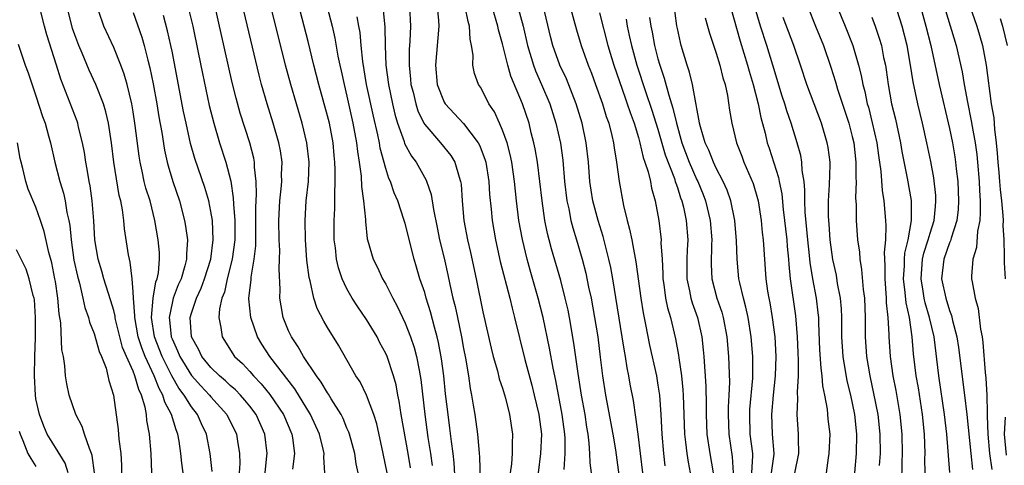
# Model space of a CAD drawing. Units: inches. Extents: x 2619000 to 2622000, y 1476000 to 1479000.
# Drawn here: x 2619607 to 2619709, y 1476080 to 1476126 of the extents above; entities that cross this region are included whole.
import ezdxf

# ---------------------------------------------------------------- set-up
doc = ezdxf.new("R2010")
doc.units = ezdxf.units.IN
doc.header["$MEASUREMENT"] = 0
doc.layers.add('LD26191476_2ft', color=220, linetype='Continuous')

msp = doc.modelspace()

# ---------------------------------------------------------------- linework, layer by layer
at = {"layer": 'LD26191476_2ft'}
for points, elevation in [([(2619638.71, 1476079), (2619638.62, 1476080.62), (2619638.64, 1476081), (2619638.55, 1476081.45), (2619638.17, 1476083), (2619637.25, 1476085), (2619635.64, 1476087.64), (2619633.06, 1476091), (2619632.25, 1476092.25), (2619631.79, 1476093), (2619631.1, 1476095), (2619630.92, 1476096.92), (2619630.92, 1476097), (2619631.13, 1476098.87), (2619631.14, 1476099.14), (2619631.46, 1476101), (2619631.61, 1476102.39), (2619631.64, 1476105), (2619631.63, 1476106.37), (2619631.7, 1476107.7), (2619631.66, 1476109), (2619631.5, 1476110.5), (2619631.48, 1476111), (2619631.41, 1476111.41), (2619631, 1476113), (2619630.03, 1476116.03), (2619629.6, 1476117.6), (2619629.2, 1476119.2), (2619626.99, 1476129.01)], 9052), ([(2619624.33, 1476128.33), (2619625.13, 1476125), (2619625.7, 1476122.3), (2619626.14, 1476120.14), (2619626.84, 1476116.84), (2619627.3, 1476115), (2619627.9, 1476113), (2619628.54, 1476111), (2619629.04, 1476109.04), (2619629.31, 1476107.31), (2619629.32, 1476106.68), (2619629.46, 1476105), (2619629.45, 1476103), (2619629.18, 1476101), (2619628.67, 1476099), (2619628.39, 1476097.61), (2619628.14, 1476097), (2619627.88, 1476095.88), (2619627.82, 1476095), (2619628.04, 1476093.96), (2619628.15, 1476093), (2619629.44, 1476091), (2619630.25, 1476090.25), (2619631, 1476089.43), (2619631.37, 1476089), (2619632.18, 1476088.18), (2619633.07, 1476087.07), (2619634.47, 1476085), (2619635.33, 1476083), (2619635.4, 1476082.6), (2619635.61, 1476081), (2619635.4, 1476079.4)], 9050), ([(2619642.14, 1476079), (2619641.95, 1476079.95), (2619641.8, 1476081), (2619641.25, 1476083), (2619641.19, 1476083.19), (2619641, 1476083.61), (2619640.6, 1476084.6), (2619640.39, 1476085), (2619639.37, 1476086.63), (2619639.1, 1476087.1), (2619639, 1476087.23), (2619638.35, 1476088.35), (2619637.86, 1476089), (2619636.52, 1476091), (2619635.99, 1476091.99), (2619635.28, 1476093), (2619635, 1476093.63), (2619634.45, 1476095), (2619634.22, 1476096.22), (2619634.1, 1476097), (2619634.13, 1476097.87), (2619634.01, 1476100.01), (2619634.07, 1476101), (2619634.09, 1476101.91), (2619634.03, 1476103), (2619634, 1476105), (2619634.1, 1476107), (2619634.24, 1476108.24), (2619634.29, 1476109), (2619634.28, 1476109.72), (2619634.32, 1476111), (2619634.16, 1476112.16), (2619634, 1476113), (2619633.42, 1476115), (2619632.79, 1476117), (2619632.22, 1476119), (2619631.97, 1476119.97), (2619630.06, 1476128.06)], 9054), ([(2619645.13, 1476079), (2619644.74, 1476081), (2619644.06, 1476084.06), (2619643.76, 1476085), (2619643.02, 1476087.02), (2619642.37, 1476088.37), (2619641.93, 1476089), (2619640.14, 1476092.14), (2619639, 1476093.97), (2619638.62, 1476094.62), (2619637.93, 1476095.93), (2619637.6, 1476097), (2619637.21, 1476098.79), (2619637.12, 1476099.12), (2619636.89, 1476100.89), (2619636.73, 1476103), (2619636.7, 1476105), (2619636.82, 1476107), (2619637.03, 1476109), (2619637.1, 1476111), (2619636.89, 1476113), (2619636.41, 1476115), (2619635.23, 1476119), (2619634.68, 1476121), (2619632.76, 1476128.76)], 9056), ([(2619647.53, 1476079.53), (2619647.29, 1476081), (2619646.58, 1476085), (2619646.38, 1476086.38), (2619646.24, 1476087), (2619646.06, 1476088.06), (2619645.8, 1476089), (2619645.14, 1476091), (2619645, 1476091.31), (2619644.4, 1476092.4), (2619644.1, 1476093), (2619643, 1476094.81), (2619642.11, 1476096.11), (2619641.53, 1476097), (2619641, 1476097.94), (2619640.5, 1476099), (2619640.12, 1476100.12), (2619639.93, 1476101), (2619639.81, 1476102.19), (2619639.7, 1476103), (2619639.7, 1476105), (2619639.76, 1476106.24), (2619639.77, 1476107), (2619639.74, 1476107.74), (2619639.8, 1476109), (2619639.8, 1476110.2), (2619639.76, 1476111), (2619639.68, 1476111.68), (2619639.57, 1476113), (2619639.19, 1476115), (2619639, 1476115.76), (2619638.12, 1476119), (2619637.6, 1476121), (2619637, 1476123.42), (2619635.57, 1476129)], 9058), ([(2619682.65, 1476079), (2619682.76, 1476080.76), (2619682.75, 1476081), (2619682.5, 1476083), (2619682.44, 1476085), (2619682.47, 1476085.53), (2619682.75, 1476088.75), (2619682.75, 1476091), (2619682.59, 1476093), (2619682.27, 1476095), (2619682.05, 1476096.05), (2619681.79, 1476097), (2619681.42, 1476098.58), (2619681.34, 1476099), (2619681.15, 1476101), (2619681.09, 1476102.91), (2619680.93, 1476105), (2619680.51, 1476107), (2619680.12, 1476108.12), (2619679.72, 1476109), (2619679, 1476110.38), (2619678.71, 1476111), (2619678.23, 1476112.23), (2619677.86, 1476113), (2619677.38, 1476114.62), (2619677.29, 1476115), (2619677.26, 1476115.26), (2619677, 1476116.53), (2619676.94, 1476116.94), (2619676.89, 1476117.11), (2619676.55, 1476119), (2619676.25, 1476120.25), (2619676, 1476121), (2619675.4, 1476123), (2619675.31, 1476123.31), (2619675, 1476124.76), (2619674.95, 1476125.05), (2619674.44, 1476129)], 9086), ([(2619704.59, 1476128.59), (2619705.82, 1476125), (2619706.09, 1476124.09), (2619706.38, 1476123), (2619706.76, 1476121), (2619707.3, 1476117), (2619707.55, 1476115.55), (2619707.62, 1476114.38), (2619707.8, 1476113), (2619707.92, 1476111.92), (2619707.97, 1476111), (2619708.08, 1476109.92), (2619708.16, 1476109), (2619708.2, 1476108.2), (2619708.35, 1476107), (2619708.5, 1476105.5), (2619708.51, 1476105), (2619708.48, 1476104.48), (2619708.58, 1476103), (2619708.64, 1476101.36), (2619708.61, 1476101), (2619708.62, 1476100.62), (2619708.73, 1476099)], 9108), ([(2619620.94, 1476079), (2619620.86, 1476081), (2619620.69, 1476083), (2619620.41, 1476084.41), (2619620.36, 1476085), (2619620.23, 1476085.77), (2619619.86, 1476087), (2619619.58, 1476087.58), (2619619.19, 1476089), (2619619, 1476089.46), (2619618.31, 1476091), (2619617.92, 1476091.92), (2619617.62, 1476093), (2619617.2, 1476094.8), (2619617.16, 1476095), (2619617.14, 1476095.14), (2619617, 1476095.72), (2619616.71, 1476096.71), (2619616.42, 1476097.58), (2619615.98, 1476099), (2619615.78, 1476099.78), (2619615.39, 1476101), (2619615.07, 1476103), (2619614.97, 1476104.97), (2619614.8, 1476107), (2619614.57, 1476108.57), (2619614.48, 1476109), (2619614.28, 1476110.28), (2619614.13, 1476111), (2619613.99, 1476111.99), (2619613.8, 1476113), (2619613.39, 1476114.61), (2619613.3, 1476115), (2619613.23, 1476115.23), (2619611.56, 1476119.56), (2619611.13, 1476121), (2619610.11, 1476124.11), (2619609.87, 1476125), (2619609.31, 1476127.31)], 9040), ([(2619624.15, 1476079), (2619624.01, 1476080.01), (2619623.91, 1476081), (2619623.73, 1476082.27), (2619623.6, 1476083), (2619623.42, 1476083.42), (2619622.95, 1476085), (2619622.27, 1476086.27), (2619622.07, 1476087), (2619621.68, 1476087.68), (2619621.18, 1476089), (2619620.23, 1476091), (2619619.88, 1476091.88), (2619619.52, 1476093), (2619619.17, 1476095), (2619619.18, 1476095.18), (2619619.03, 1476097), (2619619, 1476097.65), (2619618.9, 1476099), (2619618.71, 1476100.71), (2619618.61, 1476101), (2619618.53, 1476101.47), (2619618.12, 1476104.12), (2619618.05, 1476105), (2619617.91, 1476106.09), (2619617.72, 1476107), (2619617.57, 1476107.57), (2619617.01, 1476111), (2619616.77, 1476113), (2619616.46, 1476115), (2619616.19, 1476116.19), (2619615.94, 1476117), (2619615.16, 1476119), (2619614.48, 1476120.48), (2619613.76, 1476122.24), (2619613.43, 1476123), (2619613, 1476124.11), (2619612.77, 1476124.77), (2619612.2, 1476127)], 9042), ([(2619644.69, 1476127), (2619644.89, 1476124.89), (2619644.92, 1476123), (2619645.01, 1476121), (2619645.28, 1476119), (2619645.69, 1476117), (2619645.94, 1476115.94), (2619646.21, 1476115), (2619646.88, 1476113.12), (2619646.93, 1476112.93), (2619647.63, 1476111.63), (2619648.11, 1476111), (2619649.15, 1476109.15), (2619649.66, 1476107.66), (2619649.89, 1476106.11), (2619650.28, 1476104.28), (2619650.54, 1476103), (2619651, 1476101.1), (2619651.39, 1476099.39), (2619651.59, 1476098.41), (2619651.9, 1476097), (2619652.13, 1476096.13), (2619652.36, 1476095), (2619652.79, 1476093), (2619653, 1476091.82), (2619653.2, 1476090.8), (2619653.5, 1476089), (2619653.69, 1476087.69), (2619653.83, 1476087), (2619653.98, 1476085.98), (2619654.16, 1476085), (2619654.43, 1476083), (2619654.56, 1476081.44), (2619654.62, 1476081), (2619654.65, 1476080.65), (2619654.76, 1476077)], 9064), ([(2619647.45, 1476127), (2619647.54, 1476125), (2619647.47, 1476123.47), (2619647.4, 1476122.6), (2619647.39, 1476121), (2619647.55, 1476119.55), (2619647.59, 1476119), (2619647.8, 1476118.2), (2619648.08, 1476117), (2619648.3, 1476116.3), (2619648.92, 1476115), (2619649, 1476114.87), (2619650.63, 1476113), (2619651.7, 1476111.7), (2619652.11, 1476111), (2619652.54, 1476109.46), (2619652.7, 1476109), (2619652.74, 1476108.74), (2619652.86, 1476107), (2619653.04, 1476105), (2619653.4, 1476103), (2619653.7, 1476101.7), (2619654.3, 1476099), (2619655, 1476095.6), (2619655.85, 1476091.85), (2619656.06, 1476091), (2619656.48, 1476089.52), (2619656.68, 1476088.68), (2619657, 1476087.71), (2619657.3, 1476086.7), (2619657.73, 1476085), (2619658.03, 1476083), (2619657.99, 1476082.01), (2619658.01, 1476081), (2619657.94, 1476079.94), (2619657.8, 1476079)], 9066), ([(2619650.28, 1476127), (2619650.42, 1476125.58), (2619650.45, 1476125), (2619650.1, 1476121), (2619650.28, 1476119), (2619651, 1476117.17), (2619651.1, 1476117), (2619653, 1476114.97), (2619654.5, 1476113), (2619654.68, 1476112.68), (2619655.22, 1476111.22), (2619655.28, 1476111), (2619655.6, 1476109), (2619655.68, 1476107.68), (2619655.83, 1476106.17), (2619655.93, 1476105), (2619656.27, 1476103), (2619656.77, 1476100.77), (2619657.75, 1476097), (2619657.99, 1476095.98), (2619658.25, 1476095), (2619659.32, 1476090.68), (2619660.03, 1476088.03), (2619660.28, 1476087), (2619660.74, 1476085), (2619661.01, 1476082.99), (2619660.93, 1476081), (2619660.66, 1476079)], 9068), ([(2619663.34, 1476079.34), (2619663.45, 1476081), (2619663.45, 1476082.55), (2619663.42, 1476083), (2619663.15, 1476085), (2619662.5, 1476088.5), (2619662.22, 1476089.78), (2619661.86, 1476091.86), (2619661.19, 1476095), (2619660.68, 1476097), (2619659.86, 1476099.86), (2619659.55, 1476101), (2619659.05, 1476103.05), (2619658.7, 1476105), (2619658.46, 1476107), (2619658.25, 1476109), (2619657.96, 1476111), (2619657.8, 1476111.8), (2619657.47, 1476113), (2619657, 1476114.31), (2619656.7, 1476115), (2619656.17, 1476116.17), (2619655.6, 1476117), (2619655, 1476118.26), (2619654.73, 1476118.73), (2619654.53, 1476119), (2619654.14, 1476120.14), (2619653.97, 1476121), (2619654, 1476122), (2619653.83, 1476123), (2619653.68, 1476123.68), (2619653.62, 1476125), (2619653.47, 1476125.47), (2619653.15, 1476127)], 9070), ([(2619666.15, 1476079), (2619666.03, 1476080.03), (2619666.01, 1476081), (2619665.94, 1476082.06), (2619665.83, 1476083), (2619665.7, 1476083.7), (2619665.5, 1476085), (2619665.12, 1476087), (2619664.78, 1476089.22), (2619664.36, 1476092.36), (2619663.89, 1476095), (2619663.75, 1476095.75), (2619663.47, 1476097), (2619663, 1476098.8), (2619662.06, 1476102.06), (2619661.81, 1476103), (2619661.64, 1476103.64), (2619661.37, 1476105), (2619661.08, 1476107), (2619660.85, 1476109), (2619660.6, 1476111), (2619660.37, 1476112.37), (2619660.24, 1476113), (2619659.97, 1476114.03), (2619659.74, 1476115), (2619659.07, 1476117), (2619657.87, 1476119.87), (2619657.55, 1476121), (2619657, 1476123.18), (2619656.61, 1476124.61), (2619656.54, 1476125), (2619655.94, 1476127)], 9072), ([(2619658.6, 1476127), (2619659.12, 1476125), (2619659.59, 1476123), (2619660.2, 1476121), (2619660.41, 1476120.41), (2619661.03, 1476119), (2619661.88, 1476117), (2619662.51, 1476115), (2619662.96, 1476112.96), (2619663.2, 1476111.2), (2619663.39, 1476109), (2619663.63, 1476107), (2619663.82, 1476106.18), (2619664.05, 1476105), (2619664.24, 1476104.24), (2619664.63, 1476103), (2619665.21, 1476101), (2619665.58, 1476099.58), (2619665.87, 1476098.13), (2619666.12, 1476097), (2619666.48, 1476095), (2619666.8, 1476093), (2619667.07, 1476090.93), (2619667.3, 1476089), (2619667.61, 1476087), (2619668.37, 1476083), (2619668.62, 1476081.38), (2619669.21, 1476077)], 9074), ([(2619671.43, 1476079), (2619670.97, 1476083), (2619670.74, 1476084.74), (2619670.47, 1476086.47), (2619670.15, 1476088.15), (2619670, 1476089), (2619669.83, 1476089.83), (2619669.66, 1476091), (2619669.55, 1476091.55), (2619669.33, 1476093), (2619668.35, 1476099), (2619668.14, 1476100.14), (2619667.96, 1476101), (2619667.36, 1476103.36), (2619666.84, 1476105), (2619666.31, 1476107), (2619666.13, 1476108.13), (2619666.01, 1476109), (2619665.85, 1476111), (2619665.62, 1476113), (2619665.19, 1476115), (2619664.59, 1476117), (2619663.58, 1476119.58), (2619662.91, 1476121), (2619662.19, 1476123), (2619661.94, 1476123.94), (2619661.21, 1476127)], 9076), ([(2619663.96, 1476127), (2619664.61, 1476124.61), (2619665.1, 1476123), (2619665.82, 1476121), (2619666.16, 1476120.16), (2619666.59, 1476119), (2619667.3, 1476117), (2619667.69, 1476115.69), (2619667.94, 1476115), (2619668.26, 1476113.74), (2619668.43, 1476113), (2619668.48, 1476112.48), (2619668.73, 1476111), (2619669, 1476109), (2619669.46, 1476106.54), (2619669.83, 1476105), (2619670.09, 1476104.09), (2619670.3, 1476103), (2619670.43, 1476102.43), (2619670.74, 1476100.74), (2619671.23, 1476097), (2619671.47, 1476095.47), (2619671.72, 1476094.28), (2619672.14, 1476092.14), (2619672.84, 1476089), (2619673, 1476088.04), (2619673.15, 1476087), (2619673.29, 1476085), (2619673.4, 1476083), (2619673.58, 1476081), (2619673.72, 1476079.72)], 9078), ([(2619680.45, 1476127), (2619681.46, 1476123.46), (2619682.22, 1476121), (2619682.38, 1476120.38), (2619682.8, 1476119), (2619683.31, 1476117), (2619683.59, 1476115.59), (2619684.02, 1476113.98), (2619684.25, 1476113), (2619684.44, 1476112.44), (2619685.42, 1476109.42), (2619685.49, 1476109), (2619685.75, 1476107.75), (2619685.89, 1476106.11), (2619686.26, 1476103), (2619686.3, 1476102.3), (2619686.43, 1476101), (2619686.46, 1476100.46), (2619686.59, 1476099), (2619687.16, 1476095.16), (2619687.34, 1476093), (2619687.4, 1476091.4), (2619687.44, 1476090.56), (2619687.42, 1476089), (2619687.31, 1476087.31), (2619687.36, 1476086.64), (2619687.28, 1476085), (2619687.43, 1476083), (2619687.42, 1476082.58), (2619687.48, 1476081), (2619687.04, 1476078.96)], 9090), ([(2619688.41, 1476127), (2619689.23, 1476125), (2619690.03, 1476123), (2619690.78, 1476120.78), (2619691.26, 1476119.26), (2619691.47, 1476118.53), (2619692.64, 1476115), (2619693, 1476113.63), (2619693.15, 1476113), (2619693.37, 1476111), (2619693.36, 1476109.36), (2619693.39, 1476109), (2619693.34, 1476107.34), (2619693.39, 1476106.61), (2619693.41, 1476105), (2619693.55, 1476103), (2619693.73, 1476101.73), (2619693.77, 1476101), (2619693.96, 1476099.96), (2619694.12, 1476097.88), (2619694.24, 1476097), (2619694.32, 1476095), (2619694.32, 1476093), (2619694.45, 1476091), (2619694.79, 1476089), (2619695.19, 1476087.19), (2619695.61, 1476085), (2619695.83, 1476083), (2619695.85, 1476081), (2619695.76, 1476079.76)], 9096), ([(2619691.43, 1476127), (2619692.27, 1476125), (2619693.06, 1476123), (2619693.64, 1476121), (2619693.92, 1476119.92), (2619694.08, 1476119), (2619694.28, 1476118.28), (2619694.54, 1476117), (2619694.65, 1476116.65), (2619695.06, 1476115.06), (2619695.52, 1476113), (2619695.69, 1476111.69), (2619695.93, 1476110.07), (2619696.07, 1476108.07), (2619696.24, 1476107), (2619696.41, 1476105), (2619696.45, 1476104.45), (2619696.4, 1476103), (2619696.29, 1476101.71), (2619696.36, 1476100.36), (2619696.34, 1476099), (2619696.48, 1476097), (2619696.5, 1476096.5), (2619696.66, 1476095), (2619696.75, 1476093.25), (2619696.76, 1476093), (2619696.88, 1476091), (2619697.17, 1476089), (2619697.48, 1476087.48), (2619697.9, 1476085), (2619698.1, 1476083), (2619698.14, 1476081), (2619698.1, 1476080.1), (2619698.06, 1476077.94)], 9098), ([(2619703.03, 1476079.03), (2619702.71, 1476083), (2619702.49, 1476085), (2619701.92, 1476089), (2619701.41, 1476093), (2619700.95, 1476095), (2619700.5, 1476096.5), (2619700.39, 1476097), (2619700.3, 1476097.7), (2619700.07, 1476099), (2619700.23, 1476101), (2619700.36, 1476101.64), (2619700.8, 1476103), (2619701, 1476103.68), (2619701.42, 1476105), (2619701.55, 1476106.45), (2619701.61, 1476107), (2619701.58, 1476107.58), (2619701.38, 1476109.38), (2619701.07, 1476111.07), (2619700.66, 1476113), (2619700.21, 1476115), (2619699.73, 1476117), (2619699.26, 1476119.26), (2619698.99, 1476121), (2619698.63, 1476123), (2619698.12, 1476125), (2619697.37, 1476127.37)], 9102), ([(2619699.81, 1476127.81), (2619700.58, 1476125), (2619701.08, 1476123), (2619701.93, 1476119), (2619703, 1476114.47), (2619703.3, 1476113), (2619703.55, 1476111.55), (2619703.62, 1476111), (2619703.69, 1476110.31), (2619703.85, 1476109), (2619703.93, 1476107), (2619703.88, 1476106.12), (2619703.75, 1476105), (2619703.16, 1476103.16), (2619703.1, 1476102.9), (2619703, 1476102.68), (2619702.41, 1476101), (2619702.19, 1476099), (2619702.61, 1476097), (2619703, 1476095.74), (2619703.21, 1476095.21), (2619703.32, 1476094.68), (2619703.75, 1476093), (2619703.92, 1476091.92), (2619704.56, 1476087), (2619704.79, 1476085), (2619705.18, 1476081), (2619705.36, 1476079.36)], 9104), ([(2619627.14, 1476079.14), (2619626.94, 1476081), (2619626.55, 1476083), (2619626.04, 1476084.04), (2619625.62, 1476085), (2619625, 1476085.79), (2619624.26, 1476087), (2619623.72, 1476087.72), (2619622.99, 1476088.99), (2619621.98, 1476091), (2619621.21, 1476093), (2619620.9, 1476095), (2619621.07, 1476097), (2619621.34, 1476098.66), (2619621.47, 1476099), (2619621.6, 1476099.6), (2619621.72, 1476101), (2619621.7, 1476101.7), (2619621.59, 1476103), (2619621.25, 1476105), (2619620.74, 1476107), (2619620.32, 1476108.32), (2619620.15, 1476109), (2619619.93, 1476110.07), (2619619.71, 1476111), (2619619.61, 1476111.61), (2619619.22, 1476114.78), (2619619, 1476116.17), (2619618.86, 1476117), (2619618.37, 1476119), (2619618.07, 1476120.07), (2619617.72, 1476121), (2619617, 1476122.79), (2619616, 1476125), (2619615.48, 1476126.52)], 9044), ([(2619619, 1476126.4), (2619619.88, 1476123.88), (2619620.13, 1476123), (2619620.5, 1476121.5), (2619620.72, 1476120.72), (2619621.06, 1476119.06), (2619621.44, 1476117), (2619621.66, 1476115.66), (2619621.95, 1476114.05), (2619622.23, 1476112.23), (2619622.51, 1476111), (2619622.61, 1476110.61), (2619623.1, 1476109), (2619623.78, 1476107), (2619624.3, 1476105), (2619624.4, 1476104.4), (2619624.58, 1476103), (2619624.48, 1476101.52), (2619624.48, 1476101), (2619624.33, 1476100.33), (2619623.93, 1476099), (2619623.64, 1476098.36), (2619623.13, 1476097), (2619623, 1476096.49), (2619622.71, 1476095), (2619622.75, 1476094.75), (2619622.93, 1476093), (2619623, 1476092.81), (2619623.58, 1476091.58), (2619623.8, 1476091), (2619625, 1476089.02), (2619625.95, 1476087.95), (2619626.87, 1476087), (2619627, 1476086.83), (2619628.63, 1476085), (2619629.63, 1476083), (2619629.74, 1476082.26), (2619629.96, 1476081), (2619629.98, 1476079.98), (2619629.92, 1476079)], 9046), ([(2619632.57, 1476079), (2619632.77, 1476080.77), (2619632.79, 1476081), (2619632.56, 1476083), (2619631.65, 1476085), (2619631, 1476085.87), (2619630.5, 1476086.5), (2619630.06, 1476087), (2619629.54, 1476087.54), (2619629, 1476088.01), (2619628.49, 1476088.49), (2619627.89, 1476089), (2619627, 1476089.87), (2619626.07, 1476091), (2619625.73, 1476091.73), (2619625, 1476093), (2619624.87, 1476095), (2619625, 1476095.45), (2619625.52, 1476097), (2619625.99, 1476098.01), (2619626.35, 1476099), (2619626.98, 1476101), (2619627.23, 1476103), (2619627.15, 1476105), (2619627, 1476105.91), (2619626.78, 1476107), (2619626.38, 1476108.38), (2619625.36, 1476111.36), (2619624.91, 1476112.91), (2619624.45, 1476115), (2619624.2, 1476116.2), (2619623, 1476122.43), (2619622.88, 1476123), (2619622.54, 1476124.54), (2619622.11, 1476126.11)], 9048), ([(2619638.97, 1476126.97), (2619639.47, 1476125), (2619639.76, 1476123.76), (2619640.07, 1476121.93), (2619640.27, 1476121), (2619640.41, 1476120.41), (2619640.7, 1476119), (2619641, 1476117.79), (2619641.62, 1476115), (2619642, 1476113), (2619642.09, 1476112.09), (2619642.27, 1476111), (2619642.46, 1476109.54), (2619642.5, 1476108.5), (2619642.72, 1476107), (2619642.9, 1476105.1), (2619642.9, 1476104.9), (2619643.09, 1476103.09), (2619643.12, 1476103), (2619643.71, 1476101), (2619644.14, 1476100.14), (2619644.67, 1476099), (2619645, 1476098.43), (2619645.71, 1476097), (2619646.17, 1476096.17), (2619647, 1476094.41), (2619647.55, 1476093), (2619647.93, 1476091.93), (2619648.16, 1476091), (2619648.42, 1476089.58), (2619648.55, 1476089), (2619648.61, 1476088.61), (2619649.02, 1476085), (2619649.34, 1476082.66), (2619649.6, 1476081), (2619649.77, 1476079.77)], 9060), ([(2619667, 1476126.37), (2619667.85, 1476123), (2619668.45, 1476121), (2619669.62, 1476117.62), (2619669.85, 1476117), (2619670.13, 1476116.13), (2619670.55, 1476115), (2619671, 1476113.53), (2619671.15, 1476113), (2619671.48, 1476111.48), (2619671.66, 1476111), (2619671.99, 1476110.01), (2619672.22, 1476109), (2619672.33, 1476108.33), (2619672.71, 1476107), (2619673.08, 1476105), (2619673.32, 1476103), (2619673.31, 1476102.69), (2619673.43, 1476101), (2619673.52, 1476099.52), (2619673.51, 1476099), (2619673.61, 1476098.39), (2619673.79, 1476097), (2619673.99, 1476095.99), (2619674.29, 1476095), (2619674.82, 1476092.82), (2619675.13, 1476091.13), (2619675.16, 1476090.84), (2619675.43, 1476089), (2619675.56, 1476087.56), (2619675.59, 1476087), (2619675.73, 1476083), (2619675.85, 1476082.15), (2619675.97, 1476081), (2619676.1, 1476080.1), (2619676.32, 1476079)], 9080), ([(2619690.33, 1476079), (2619690.55, 1476080.55), (2619690.63, 1476081), (2619690.72, 1476083), (2619690.53, 1476084.53), (2619690.45, 1476085.55), (2619690.18, 1476087), (2619689.97, 1476087.97), (2619689.9, 1476089), (2619689.78, 1476089.78), (2619689.66, 1476091.66), (2619689.54, 1476094.46), (2619689.54, 1476095), (2619689.5, 1476095.5), (2619689.31, 1476097), (2619688.94, 1476099), (2619688.67, 1476100.67), (2619688.61, 1476101.39), (2619688.42, 1476103), (2619688.15, 1476105.85), (2619688.11, 1476107), (2619688.13, 1476108.13), (2619688.04, 1476109), (2619687.85, 1476110.15), (2619687.82, 1476111), (2619687.69, 1476111.69), (2619687.33, 1476113), (2619686.71, 1476115), (2619686.27, 1476116.27), (2619686.07, 1476117), (2619685.8, 1476117.8), (2619684.82, 1476121), (2619684.19, 1476123), (2619683.54, 1476125), (2619683, 1476126.87)], 9092), ([(2619702.6, 1476126.6), (2619703.68, 1476123), (2619704.29, 1476120.29), (2619704.5, 1476119), (2619704.84, 1476117.16), (2619705.24, 1476115.24), (2619705.33, 1476114.67), (2619705.63, 1476113), (2619705.8, 1476111.8), (2619705.88, 1476111), (2619706.06, 1476109), (2619706.09, 1476108.09), (2619706.15, 1476107), (2619706.17, 1476105.83), (2619706.11, 1476105), (2619705.89, 1476103.89), (2619705.78, 1476102.22), (2619705.4, 1476101), (2619705.27, 1476099.27), (2619705.27, 1476099), (2619705.32, 1476098.68), (2619705.63, 1476097), (2619705.94, 1476095.94), (2619706.2, 1476093.8), (2619706.35, 1476093), (2619706.44, 1476092.44), (2619706.66, 1476089.34), (2619706.74, 1476088.74), (2619706.83, 1476087), (2619706.86, 1476085.14), (2619706.89, 1476084.89), (2619706.94, 1476083), (2619707.12, 1476081), (2619707.34, 1476079.34)], 9106), ([(2619652.2, 1476077), (2619652.02, 1476080.02), (2619651.92, 1476081), (2619651.75, 1476082.25), (2619651.6, 1476083.6), (2619651.41, 1476085), (2619651.15, 1476087.15), (2619650.96, 1476089), (2619650.74, 1476090.74), (2619650.43, 1476092.43), (2619650.3, 1476093), (2619650.01, 1476093.99), (2619649.6, 1476095.6), (2619649.15, 1476097), (2619649, 1476097.56), (2619648.51, 1476099), (2619648.17, 1476100.17), (2619647.91, 1476101), (2619647, 1476104.67), (2619646.9, 1476105), (2619646.22, 1476107), (2619645.85, 1476107.85), (2619645.48, 1476109), (2619645.32, 1476109.32), (2619645, 1476110.34), (2619644.43, 1476112.43), (2619644.34, 1476113), (2619644.17, 1476113.83), (2619643.73, 1476115.73), (2619643.03, 1476119), (2619642.64, 1476121.36), (2619642.47, 1476123), (2619642.35, 1476124.35), (2619642.24, 1476125), (2619642.04, 1476125.96)], 9062), ([(2619669.72, 1476125.72), (2619669.84, 1476125), (2619670.05, 1476124.05), (2619670.27, 1476123), (2619670.82, 1476121), (2619671.72, 1476118.28), (2619672.37, 1476116.37), (2619673, 1476114.38), (2619673.76, 1476111.76), (2619674.7, 1476109.3), (2619674.79, 1476109), (2619674.83, 1476108.83), (2619675, 1476108.39), (2619675.33, 1476107.33), (2619675.46, 1476107), (2619675.62, 1476106.38), (2619675.92, 1476105), (2619676.09, 1476103), (2619676.02, 1476101.98), (2619675.99, 1476101), (2619675.96, 1476099), (2619676.24, 1476097.76), (2619676.38, 1476097), (2619676.52, 1476096.52), (2619677.08, 1476095), (2619677.52, 1476093), (2619677.67, 1476091.67), (2619677.72, 1476091), (2619677.92, 1476087.92), (2619677.96, 1476085.96), (2619677.95, 1476085), (2619678.03, 1476083), (2619678.33, 1476081), (2619678.67, 1476079)], 9082), ([(2619672.12, 1476125.88), (2619672.26, 1476125), (2619672.4, 1476124.4), (2619672.65, 1476123), (2619673, 1476121.63), (2619673.18, 1476121), (2619673.65, 1476119.65), (2619674.11, 1476117.89), (2619674.55, 1476116.55), (2619674.9, 1476115), (2619675.46, 1476113), (2619676.21, 1476111), (2619677, 1476109.18), (2619677.09, 1476109), (2619677.66, 1476107.66), (2619677.9, 1476107), (2619678.39, 1476105), (2619678.55, 1476103), (2619678.52, 1476102.52), (2619678.47, 1476100.47), (2619678.54, 1476099), (2619679.06, 1476097), (2619679.56, 1476095.56), (2619679.71, 1476095), (2619680.09, 1476093), (2619680.25, 1476091), (2619680.35, 1476088.35), (2619680.31, 1476087), (2619680.23, 1476085.77), (2619680.22, 1476085), (2619680.28, 1476083), (2619680.64, 1476080.64), (2619680.73, 1476079)], 9084), ([(2619677.87, 1476125.87), (2619678.11, 1476125), (2619678.29, 1476124.29), (2619679, 1476122.23), (2619679.38, 1476121), (2619679.69, 1476119.69), (2619679.91, 1476119), (2619680.15, 1476117.85), (2619680.36, 1476116.36), (2619680.59, 1476115), (2619681.08, 1476113), (2619681.62, 1476111.63), (2619681.85, 1476111), (2619682.8, 1476108.8), (2619683.26, 1476107.26), (2619683.31, 1476107), (2619683.63, 1476105), (2619683.74, 1476103.74), (2619683.84, 1476103), (2619684.11, 1476099), (2619684.29, 1476097.71), (2619684.4, 1476097), (2619684.51, 1476096.51), (2619684.77, 1476095), (2619685, 1476093.26), (2619685.03, 1476093), (2619685.13, 1476091), (2619685.06, 1476089), (2619684.85, 1476087), (2619684.68, 1476085), (2619684.76, 1476083), (2619684.93, 1476081), (2619684.93, 1476080.93), (2619684.65, 1476079)], 9088), ([(2619693.26, 1476079), (2619693.44, 1476081), (2619693.47, 1476083), (2619693.25, 1476085), (2619692.84, 1476087), (2619692.48, 1476088.48), (2619692.05, 1476091), (2619691.92, 1476093), (2619691.91, 1476095), (2619691.88, 1476095.88), (2619691.78, 1476097), (2619691.49, 1476098.51), (2619691.36, 1476099.36), (2619690.99, 1476100.99), (2619690.72, 1476103), (2619690.61, 1476104.61), (2619690.57, 1476105), (2619690.55, 1476105.45), (2619690.56, 1476107), (2619690.66, 1476108.66), (2619690.72, 1476110.72), (2619690.71, 1476111), (2619690.52, 1476112.52), (2619690.43, 1476113), (2619689.83, 1476115), (2619688.32, 1476119), (2619687.66, 1476121), (2619686.97, 1476123), (2619685.9, 1476125.9)], 9094), ([(2619695, 1476125.92), (2619695.35, 1476125), (2619695.77, 1476123.77), (2619695.99, 1476123), (2619696.22, 1476121.78), (2619696.4, 1476121), (2619696.49, 1476120.49), (2619696.69, 1476119), (2619697.05, 1476117), (2619697.43, 1476115.43), (2619697.96, 1476113), (2619698.11, 1476112.11), (2619698.64, 1476109.36), (2619699.04, 1476107.04), (2619699.06, 1476105), (2619698.71, 1476103), (2619698.38, 1476101.62), (2619698.34, 1476101), (2619698.33, 1476100.33), (2619698.24, 1476099), (2619698.42, 1476097.58), (2619698.5, 1476096.5), (2619698.85, 1476095), (2619699.13, 1476093), (2619699.27, 1476091.27), (2619699.55, 1476089), (2619699.77, 1476087.77), (2619700.18, 1476085), (2619700.38, 1476083), (2619700.45, 1476081), (2619700.44, 1476080.44), (2619700.47, 1476079)], 9100), ([(2619708.22, 1476125.78), (2619708.46, 1476125), (2619708.93, 1476123)], 9110), ([(2619607.16, 1476123.16), (2619607.88, 1476121), (2619608.21, 1476120.21), (2619609, 1476117.84), (2619609.69, 1476115.69), (2619609.94, 1476115), (2619610.3, 1476113.7), (2619610.49, 1476113), (2619610.94, 1476111), (2619611.45, 1476109), (2619611.82, 1476107.82), (2619611.99, 1476107), (2619612.19, 1476105.81), (2619612.38, 1476105), (2619612.48, 1476104.48), (2619612.62, 1476103), (2619612.91, 1476100.91), (2619613.26, 1476099.26), (2619613.47, 1476098.53), (2619613.84, 1476097), (2619614.04, 1476096.04), (2619614.42, 1476095), (2619614.52, 1476094.52), (2619615, 1476093.35), (2619615.51, 1476091.51), (2619615.73, 1476091), (2619616.21, 1476089.79), (2619616.41, 1476089), (2619616.5, 1476088.5), (2619616.98, 1476087), (2619617.46, 1476083.46), (2619617.54, 1476082.46), (2619617.74, 1476081), (2619617.8, 1476079.8), (2619617.82, 1476079)], 9038), ([(2619615.03, 1476079), (2619614.79, 1476080.79), (2619614.72, 1476081), (2619614.5, 1476081.5), (2619614.01, 1476083), (2619613.77, 1476083.77), (2619613.11, 1476085), (2619612.41, 1476087), (2619612.18, 1476088.18), (2619612.04, 1476089), (2619611.97, 1476090.03), (2619611.82, 1476091), (2619611.67, 1476091.67), (2619611.56, 1476094.44), (2619611.38, 1476095.38), (2619611.26, 1476097), (2619611, 1476098.72), (2619610.96, 1476099), (2619610.63, 1476100.63), (2619610.32, 1476101.68), (2619609.85, 1476103.85), (2619609.47, 1476105), (2619609, 1476106.37), (2619608.21, 1476108.21), (2619607.96, 1476109), (2619607.66, 1476110.34), (2619607.47, 1476111), (2619607.38, 1476111.38), (2619607.1, 1476113)], 9036), ([(2619612.33, 1476079), (2619612.01, 1476080.01), (2619611, 1476081.62), (2619610.17, 1476083), (2619609.8, 1476083.8), (2619609.35, 1476085), (2619609, 1476086.61), (2619608.94, 1476087), (2619608.84, 1476089), (2619608.87, 1476091), (2619608.95, 1476092.95), (2619608.97, 1476095), (2619608.84, 1476096.84), (2619608.81, 1476097), (2619608.72, 1476097.28), (2619608.31, 1476099), (2619607.98, 1476099.98), (2619607, 1476101.96)], 9034), ([(2619708.74, 1476084.74), (2619708.64, 1476083), (2619708.82, 1476080.82)], 9108), ([(2619607.28, 1476083.28), (2619607.36, 1476083), (2619607.65, 1476082.35), (2619608.17, 1476081), (2619608.48, 1476080.48), (2619609, 1476079.65)], 9032)]:
    msp.add_lwpolyline(points, dxfattribs=dict(at, elevation=elevation))

doc.saveas('drawing.dxf')
